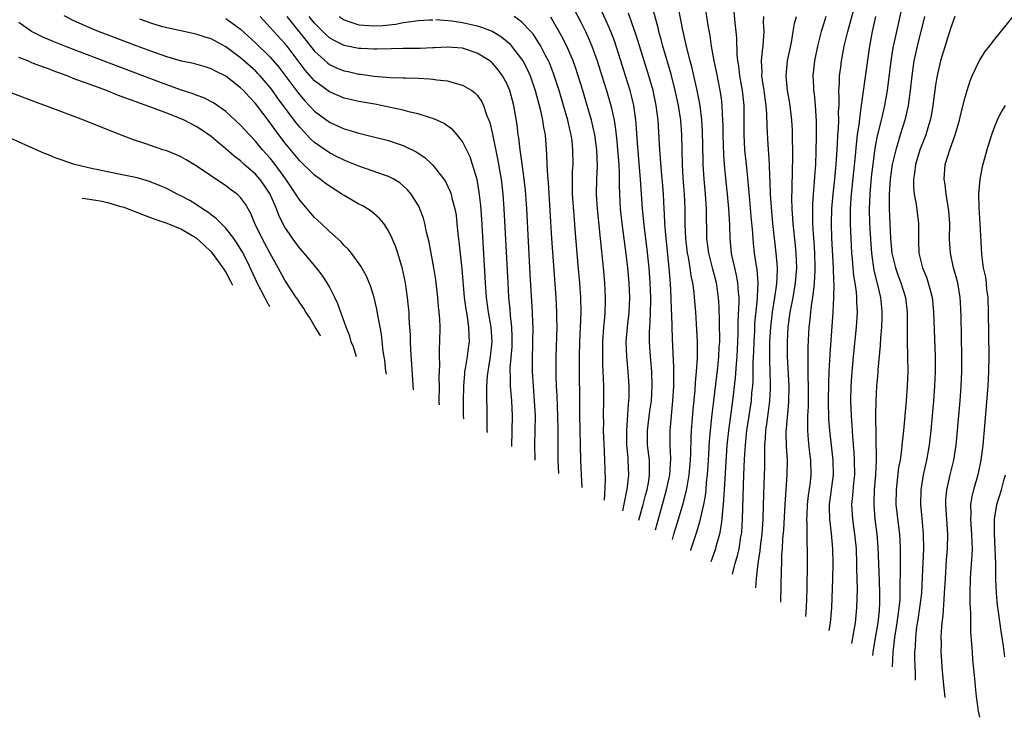
# Model space of a CAD drawing. Units: inches. Extents: x 2556000 to 2559000, y 1506000 to 1509000.
# Drawn here: x 2556383 to 2556516, y 1507232 to 1507327 of the extents above; entities that cross this region are included whole.
import ezdxf

# ---------------------------------------------------------------- set-up
doc = ezdxf.new("R2010")
doc.units = ezdxf.units.IN
doc.header["$MEASUREMENT"] = 0
doc.layers.add('LD25561506_2ft', color=2, linetype='Continuous')

msp = doc.modelspace()

# ---------------------------------------------------------------- linework, layer by layer
at = {"layer": 'LD25561506_2ft'}
for points, elevation in [([(2556508.3, 1507234.87), (2556508.05, 1507237), (2556507.87, 1507239), (2556507.82, 1507239.82), (2556507.76, 1507241), (2556507.78, 1507242.22), (2556507.76, 1507243), (2556507.79, 1507243.79), (2556507.89, 1507245), (2556508.02, 1507245.98), (2556508.14, 1507248.14), (2556508.22, 1507249), (2556508.32, 1507251), (2556508.48, 1507253.52), (2556508.6, 1507255), (2556508.63, 1507257), (2556508.37, 1507261), (2556508.39, 1507261.61), (2556508.51, 1507263), (2556508.97, 1507265), (2556509.46, 1507267), (2556509.77, 1507269), (2556509.97, 1507271), (2556510.06, 1507272.06), (2556510.31, 1507275), (2556510.46, 1507277), (2556510.55, 1507279), (2556510.56, 1507280.56), (2556510.56, 1507281), (2556510.43, 1507286.43), (2556510.36, 1507288.36), (2556510.32, 1507289), (2556510.14, 1507290.14), (2556509.99, 1507291), (2556509.79, 1507291.79), (2556509.43, 1507293), (2556508.99, 1507295), (2556508.89, 1507296.89), (2556508.91, 1507299), (2556508.78, 1507300.78), (2556508.76, 1507301), (2556508.69, 1507301.31), (2556508.42, 1507303), (2556508.28, 1507304.28), (2556508.14, 1507305), (2556508.3, 1507307), (2556508.9, 1507309), (2556509.64, 1507311), (2556510.24, 1507313), (2556510.38, 1507313.62), (2556511, 1507316.12), (2556511.25, 1507317), (2556511.67, 1507318.33), (2556511.95, 1507319), (2556512.94, 1507321.06), (2556513.72, 1507322.28), (2556514.3, 1507323), (2556515, 1507323.97), (2556519, 1507328.93)], 10120), ([(2556458.05, 1507328.05), (2556459, 1507326.25), (2556459.63, 1507325), (2556460.07, 1507324.07), (2556460.52, 1507323), (2556461.23, 1507321), (2556461.87, 1507319), (2556462.49, 1507317), (2556463.06, 1507315), (2556463.51, 1507313), (2556463.72, 1507311.72), (2556463.86, 1507310.14), (2556463.99, 1507309), (2556464.13, 1507307), (2556464.19, 1507305.81), (2556464.19, 1507304.19), (2556464.22, 1507303), (2556464.34, 1507301), (2556464.56, 1507299), (2556465.09, 1507294.91), (2556465.31, 1507293), (2556465.51, 1507291), (2556465.6, 1507289), (2556465.5, 1507287), (2556465.27, 1507285), (2556465.12, 1507283), (2556465.19, 1507281), (2556465.38, 1507279), (2556465.5, 1507277), (2556465.49, 1507275.49), (2556465.47, 1507275), (2556465.41, 1507274.59), (2556465.17, 1507271), (2556465.21, 1507269), (2556465.35, 1507267.35), (2556465.39, 1507267), (2556465.45, 1507265), (2556465.23, 1507263), (2556465.18, 1507262.82), (2556464.8, 1507260.82), (2556464.64, 1507260.15)], 10150), ([(2556466.87, 1507258.86), (2556467.46, 1507261), (2556467.76, 1507262.24), (2556467.97, 1507263), (2556468.19, 1507264.19), (2556468.31, 1507265), (2556468.28, 1507265.72), (2556468.28, 1507267), (2556468.05, 1507269), (2556468.03, 1507271), (2556468.35, 1507273.65), (2556468.55, 1507275), (2556468.68, 1507277), (2556468.62, 1507279), (2556468.45, 1507281), (2556468.31, 1507283), (2556468.31, 1507284.31), (2556468.34, 1507285), (2556468.4, 1507285.6), (2556468.45, 1507287), (2556468.47, 1507288.47), (2556468.5, 1507289), (2556468.41, 1507291), (2556468.24, 1507293), (2556467.92, 1507295.92), (2556467.61, 1507298.39), (2556467.36, 1507301), (2556467.08, 1507305), (2556466.71, 1507309.29), (2556466.51, 1507312.51), (2556466.46, 1507313), (2556466.34, 1507313.66), (2556466.16, 1507315), (2556465.94, 1507315.94), (2556465.67, 1507317), (2556465.07, 1507319), (2556464.44, 1507321), (2556463.79, 1507323), (2556463.59, 1507323.59), (2556463.06, 1507325), (2556462.43, 1507326.43), (2556461.8, 1507327.8)], 10148), ([(2556469.09, 1507257.58), (2556470.07, 1507261), (2556470.62, 1507263), (2556471.04, 1507265), (2556471.18, 1507267.18), (2556471.09, 1507269), (2556471.09, 1507271), (2556471.47, 1507275), (2556471.58, 1507277), (2556471.57, 1507278.43), (2556471.59, 1507279.59), (2556471.42, 1507283.42), (2556471.31, 1507286.69), (2556471.28, 1507287.28), (2556471.22, 1507289), (2556471.12, 1507290.88), (2556470.95, 1507293), (2556470.5, 1507297.5), (2556470.39, 1507299), (2556470.34, 1507300.34), (2556470.29, 1507301), (2556470.19, 1507303), (2556470.11, 1507304.11), (2556469.93, 1507306.07), (2556469.81, 1507307.81), (2556469.7, 1507309), (2556469.47, 1507313), (2556469.22, 1507315), (2556468.78, 1507317), (2556468.22, 1507319), (2556466.51, 1507324.51), (2556465.96, 1507326.04), (2556465.48, 1507327.48)], 10146), ([(2556471.39, 1507256.25), (2556471.6, 1507257), (2556472.22, 1507259), (2556472.87, 1507261.13), (2556473.28, 1507262.72), (2556473.39, 1507263.39), (2556473.68, 1507265), (2556473.85, 1507267), (2556473.89, 1507267.89), (2556473.93, 1507270.07), (2556473.98, 1507271), (2556474.08, 1507272.08), (2556474.21, 1507273.79), (2556474.47, 1507276.47), (2556474.52, 1507277.48), (2556474.66, 1507279), (2556474.77, 1507280.77), (2556474.78, 1507283), (2556474.69, 1507284.69), (2556474.55, 1507287), (2556474.4, 1507289), (2556474.34, 1507289.66), (2556474.15, 1507291), (2556473.93, 1507291.93), (2556473.79, 1507293), (2556473.56, 1507294.44), (2556473.44, 1507295), (2556473.2, 1507297), (2556473.13, 1507298.87), (2556473.11, 1507301), (2556473.02, 1507302.98), (2556472.87, 1507305.13), (2556472.77, 1507307), (2556472.66, 1507311), (2556472.52, 1507313), (2556472.22, 1507315), (2556471.79, 1507317), (2556471.21, 1507319.21), (2556470.12, 1507323), (2556469.9, 1507323.9), (2556469.57, 1507325), (2556469.47, 1507325.47), (2556468.6, 1507328.6)], 10144), ([(2556473.9, 1507254.79), (2556473.91, 1507254.85), (2556474.71, 1507257.29), (2556475.17, 1507258.83), (2556475.25, 1507259.25), (2556475.64, 1507261), (2556475.86, 1507262.15), (2556475.95, 1507263), (2556476.03, 1507264.03), (2556476.15, 1507265), (2556476.29, 1507267), (2556476.42, 1507269.58), (2556476.54, 1507271), (2556476.78, 1507273.22), (2556477.01, 1507275.01), (2556477.54, 1507279.54), (2556477.69, 1507281), (2556477.74, 1507282.26), (2556477.79, 1507283), (2556477.8, 1507283.8), (2556477.77, 1507285), (2556477.77, 1507285.77), (2556477.72, 1507287.72), (2556477.65, 1507289), (2556477.35, 1507291), (2556476.85, 1507292.85), (2556476.31, 1507295), (2556476.07, 1507297), (2556476.02, 1507301), (2556475.87, 1507303), (2556475.7, 1507305), (2556475.57, 1507307), (2556475.55, 1507307.55), (2556475.45, 1507311.45), (2556475.37, 1507313), (2556475.14, 1507315), (2556474.76, 1507317), (2556474.05, 1507320.05), (2556473.79, 1507321), (2556473.38, 1507322.62), (2556472.81, 1507325.19), (2556472.21, 1507328.2)], 10142), ([(2556475.88, 1507327.88), (2556476.19, 1507325.81), (2556476.44, 1507324.44), (2556476.65, 1507323), (2556477.01, 1507321), (2556477.36, 1507319.36), (2556477.82, 1507317), (2556477.98, 1507315.98), (2556478.09, 1507315), (2556478.12, 1507313.88), (2556478.18, 1507313), (2556478.21, 1507312.21), (2556478.21, 1507311), (2556478.31, 1507308.31), (2556478.41, 1507307), (2556478.64, 1507304.64), (2556478.82, 1507303), (2556479, 1507301), (2556479.11, 1507298.89), (2556479.17, 1507297), (2556479.36, 1507295), (2556479.45, 1507294.55), (2556479.79, 1507293), (2556480.04, 1507292.04), (2556480.21, 1507291), (2556480.28, 1507289.72), (2556480.36, 1507289), (2556480.38, 1507288.38), (2556480.26, 1507285.74), (2556480.26, 1507284.26), (2556480.21, 1507283), (2556480.1, 1507281), (2556480, 1507280), (2556479.88, 1507278.12), (2556479.52, 1507275), (2556478.97, 1507271), (2556478.78, 1507269), (2556478.42, 1507263), (2556478.35, 1507262.35), (2556478.27, 1507261), (2556478.16, 1507260.16), (2556478.07, 1507259), (2556477.97, 1507258.03), (2556477.75, 1507257), (2556477.27, 1507255.27), (2556477.21, 1507255), (2556476.6, 1507253.23)], 10140), ([(2556479.7, 1507327.7), (2556479.85, 1507326.15), (2556479.99, 1507325), (2556480.08, 1507324.08), (2556480.13, 1507321.87), (2556480.21, 1507321), (2556480.33, 1507320.33), (2556480.48, 1507319), (2556480.84, 1507317), (2556481.05, 1507315), (2556481.07, 1507313), (2556481.06, 1507311), (2556481.17, 1507309), (2556481.4, 1507306.6), (2556481.71, 1507303.71), (2556481.82, 1507302.18), (2556482.01, 1507300.01), (2556482.23, 1507297.77), (2556482.27, 1507297), (2556482.33, 1507296.33), (2556482.47, 1507295), (2556482.71, 1507293.29), (2556482.8, 1507292.8), (2556482.94, 1507291), (2556482.86, 1507289.14), (2556482.86, 1507288.86), (2556482.52, 1507285.48), (2556482.48, 1507284.48), (2556482.39, 1507283), (2556482.35, 1507281.65), (2556482.27, 1507280.27), (2556482.26, 1507277.74), (2556482.21, 1507277), (2556482.11, 1507276.11), (2556482.03, 1507275), (2556481.44, 1507271), (2556481.24, 1507269), (2556481.12, 1507267.12), (2556481.03, 1507265), (2556480.85, 1507259), (2556480.74, 1507257.26), (2556480.71, 1507257), (2556480.63, 1507256.63), (2556480.38, 1507255), (2556480.12, 1507253.88), (2556479.86, 1507253), (2556479.5, 1507251.63), (2556479.49, 1507251.56)], 10138), ([(2556492.61, 1507243.96), (2556492.77, 1507245), (2556492.95, 1507247), (2556493.08, 1507250.92), (2556493.13, 1507253), (2556493.11, 1507255), (2556492.92, 1507257.08), (2556492.69, 1507259), (2556492.65, 1507260.65), (2556492.65, 1507261), (2556493.17, 1507265), (2556493.15, 1507267), (2556492.67, 1507271), (2556492.56, 1507272.56), (2556492.52, 1507275), (2556492.54, 1507277.46), (2556492.6, 1507279), (2556492.73, 1507281.27), (2556493.15, 1507287), (2556493.24, 1507289), (2556493.26, 1507290.74), (2556493.22, 1507291.22), (2556493.17, 1507293), (2556492.98, 1507297.02), (2556492.92, 1507299), (2556492.95, 1507301), (2556493.12, 1507303), (2556493.35, 1507305), (2556493.53, 1507307), (2556493.73, 1507309.73), (2556493.79, 1507311), (2556493.86, 1507311.86), (2556493.89, 1507313), (2556493.88, 1507314.12), (2556493.93, 1507315), (2556493.97, 1507315.97), (2556493.92, 1507317), (2556493.99, 1507317.99), (2556493.99, 1507319), (2556494.16, 1507320.16), (2556494.25, 1507321), (2556494.65, 1507323), (2556495.13, 1507325), (2556495.54, 1507326.46), (2556495.93, 1507327.93)], 10130), ([(2556502.48, 1507328.48), (2556501.69, 1507325), (2556501.23, 1507322.77), (2556500.95, 1507321), (2556500.43, 1507317), (2556500.1, 1507315), (2556499.63, 1507313), (2556499.11, 1507310.89), (2556498.79, 1507309.21), (2556498.49, 1507307), (2556498.33, 1507305.67), (2556498.17, 1507304.17), (2556498.08, 1507303), (2556498.06, 1507301.94), (2556498.01, 1507301), (2556498.07, 1507299), (2556498.23, 1507296.23), (2556498.32, 1507295), (2556498.66, 1507292.66), (2556499.11, 1507290.89), (2556499.55, 1507289), (2556499.66, 1507287.66), (2556499.74, 1507287), (2556499.72, 1507286.28), (2556499.67, 1507285), (2556499.53, 1507283.53), (2556499.49, 1507282.51), (2556499.2, 1507279.2), (2556499.18, 1507278.82), (2556499.01, 1507277), (2556498.9, 1507275), (2556498.85, 1507273.15), (2556498.94, 1507267), (2556498.87, 1507265), (2556498.7, 1507263), (2556498.64, 1507261.36), (2556498.62, 1507261), (2556498.79, 1507259), (2556499.06, 1507257), (2556499.2, 1507255.2), (2556499.34, 1507250.66), (2556499.4, 1507249), (2556499.4, 1507247.39), (2556499.38, 1507247), (2556499.34, 1507246.66), (2556499.17, 1507245), (2556498.78, 1507242.68), (2556498.51, 1507241.02), (2556498.46, 1507240.57)], 10126), ([(2556432.72, 1507278.63), (2556432.65, 1507279.04), (2556432.51, 1507280.5), (2556432.3, 1507281.71), (2556432.05, 1507284.05), (2556431.89, 1507285), (2556431.61, 1507286.39), (2556431.44, 1507287.44), (2556431.04, 1507289), (2556430.56, 1507290.56), (2556429.98, 1507291.98), (2556429.26, 1507293.26), (2556427.99, 1507295), (2556427.55, 1507295.55), (2556427, 1507296.05), (2556426.56, 1507296.56), (2556425, 1507297.91), (2556423.88, 1507299), (2556423, 1507299.82), (2556422, 1507301), (2556421.53, 1507301.53), (2556421, 1507302.15), (2556420.48, 1507303), (2556419.12, 1507305), (2556417.65, 1507307), (2556417, 1507307.84), (2556416.46, 1507308.46), (2556415.97, 1507309), (2556415, 1507310.16), (2556414.19, 1507311), (2556413, 1507312.31), (2556411, 1507314.17), (2556409.33, 1507315.33), (2556408.02, 1507316.02), (2556407, 1507316.38), (2556406.56, 1507316.56), (2556404.89, 1507317.11), (2556403, 1507317.79), (2556399.76, 1507319), (2556391, 1507322.32), (2556389.22, 1507323), (2556387.63, 1507323.63), (2556387, 1507323.91), (2556386.23, 1507324.23), (2556384.89, 1507324.89), (2556384.7, 1507325), (2556383, 1507326.21)], 10170), ([(2556436.39, 1507276.51), (2556436.04, 1507281.96), (2556435.99, 1507283), (2556435.97, 1507283.97), (2556435.9, 1507285), (2556435.81, 1507286.19), (2556435.78, 1507287), (2556435.72, 1507287.72), (2556435.58, 1507289), (2556435.28, 1507291), (2556434.89, 1507292.89), (2556434.24, 1507295), (2556433.94, 1507295.94), (2556433.48, 1507297), (2556433, 1507298.01), (2556432.35, 1507299), (2556431.74, 1507299.74), (2556430.67, 1507300.67), (2556430.16, 1507301), (2556429.43, 1507301.43), (2556429, 1507301.63), (2556427, 1507302.78), (2556426.68, 1507303), (2556425.64, 1507303.64), (2556425, 1507304.05), (2556424.45, 1507304.45), (2556423.76, 1507305), (2556423, 1507305.54), (2556421, 1507307.48), (2556420.31, 1507308.31), (2556419, 1507309.95), (2556417.68, 1507311.68), (2556417, 1507312.64), (2556415, 1507315.23), (2556414.14, 1507316.14), (2556413.39, 1507317), (2556413, 1507317.38), (2556411, 1507318.94), (2556409.61, 1507319.61), (2556409, 1507319.94), (2556408.19, 1507320.19), (2556406.64, 1507320.64), (2556405, 1507320.99), (2556403, 1507321.57), (2556401, 1507322.27), (2556399, 1507323.01), (2556393.8, 1507325), (2556393, 1507325.32), (2556390.44, 1507326.44), (2556389.13, 1507327.13)], 10168), ([(2556439.88, 1507274.49), (2556439.87, 1507274.92), (2556439.88, 1507277), (2556439.86, 1507278.14), (2556439.88, 1507279), (2556439.93, 1507279.93), (2556439.89, 1507281), (2556439.89, 1507282.11), (2556439.96, 1507283), (2556439.98, 1507285), (2556439.95, 1507286.05), (2556439.87, 1507287), (2556439.78, 1507287.78), (2556439.69, 1507289), (2556439.41, 1507291.41), (2556439.15, 1507293), (2556438.48, 1507296.48), (2556438.14, 1507297.86), (2556437.92, 1507299), (2556437.72, 1507299.72), (2556437.26, 1507301), (2556437.18, 1507301.18), (2556437, 1507301.49), (2556436.05, 1507303), (2556435.58, 1507303.58), (2556435, 1507304.13), (2556434.52, 1507304.52), (2556433.72, 1507305), (2556433, 1507305.37), (2556432.45, 1507305.55), (2556429, 1507306.75), (2556427.42, 1507307.42), (2556427, 1507307.57), (2556426.05, 1507308.05), (2556425, 1507308.56), (2556423, 1507309.96), (2556422.47, 1507310.47), (2556421.49, 1507311.49), (2556421, 1507312.03), (2556420.57, 1507312.57), (2556418.77, 1507315), (2556418, 1507316), (2556417.31, 1507317), (2556417, 1507317.4), (2556415.63, 1507319), (2556415.33, 1507319.33), (2556415, 1507319.67), (2556413, 1507321.44), (2556411, 1507322.93), (2556409, 1507323.99), (2556408.22, 1507324.22), (2556407, 1507324.64), (2556403, 1507325.49), (2556402.32, 1507325.68), (2556401, 1507326.07), (2556399.35, 1507326.65)], 10166), ([(2556411, 1507326.76), (2556413, 1507325.32), (2556415, 1507323.46), (2556417, 1507321.52), (2556418.17, 1507320.17), (2556420.73, 1507316.73), (2556421, 1507316.4), (2556421.66, 1507315.66), (2556423, 1507314.23), (2556425, 1507312.74), (2556426.2, 1507312.2), (2556427, 1507311.81), (2556427.65, 1507311.65), (2556429, 1507311.23), (2556430.8, 1507310.8), (2556433, 1507310.23), (2556434.17, 1507309.83), (2556435, 1507309.57), (2556436.73, 1507308.73), (2556437.93, 1507307.93), (2556438.89, 1507307), (2556439, 1507306.89), (2556440.49, 1507305), (2556440.69, 1507304.69), (2556441.35, 1507303.35), (2556441.46, 1507303), (2556441.58, 1507302.42), (2556441.98, 1507301), (2556442.13, 1507300.13), (2556442.26, 1507299), (2556442.39, 1507297.61), (2556442.53, 1507296.53), (2556442.9, 1507292.9), (2556443.23, 1507289), (2556443.44, 1507287.44), (2556443.63, 1507286.37), (2556443.83, 1507285), (2556443.85, 1507283.85), (2556443.92, 1507283), (2556443.79, 1507282.21), (2556443.63, 1507281), (2556443.38, 1507279.38), (2556443.3, 1507279), (2556443.27, 1507278.73), (2556443.14, 1507277), (2556443.08, 1507275), (2556443.12, 1507273), (2556443.14, 1507272.6)], 10164), ([(2556446.38, 1507270.72), (2556446.36, 1507271.06), (2556446.35, 1507272.39), (2556446.33, 1507273), (2556446.28, 1507276.28), (2556446.3, 1507277), (2556446.39, 1507278.39), (2556446.46, 1507279), (2556446.79, 1507281), (2556447.02, 1507283), (2556446.88, 1507285), (2556446.53, 1507287), (2556446.26, 1507289), (2556446.1, 1507291), (2556445.61, 1507299.61), (2556445.47, 1507301.47), (2556445.27, 1507303.27), (2556444.98, 1507304.98), (2556444.37, 1507307), (2556444.03, 1507308.03), (2556443, 1507310.13), (2556442.29, 1507311), (2556441.69, 1507311.69), (2556440.53, 1507312.53), (2556439.53, 1507313), (2556439, 1507313.23), (2556438.7, 1507313.3), (2556437, 1507313.84), (2556435.92, 1507314.08), (2556435, 1507314.33), (2556432.01, 1507315), (2556431.17, 1507315.17), (2556429, 1507315.53), (2556427.8, 1507315.8), (2556427, 1507315.99), (2556426.28, 1507316.28), (2556425, 1507316.81), (2556423, 1507318.3), (2556422.66, 1507318.66), (2556421.74, 1507319.74), (2556419.29, 1507323), (2556419, 1507323.37), (2556417.49, 1507325), (2556417, 1507325.55), (2556415.64, 1507327)], 10162), ([(2556419.23, 1507327), (2556420.87, 1507325), (2556421.8, 1507323.8), (2556422.47, 1507323), (2556423, 1507322.32), (2556424.74, 1507320.74), (2556425, 1507320.54), (2556426.05, 1507320.05), (2556427, 1507319.66), (2556427.56, 1507319.56), (2556429, 1507319.23), (2556429.21, 1507319.21), (2556431.06, 1507318.94), (2556433.23, 1507318.77), (2556435, 1507318.73), (2556435.3, 1507318.7), (2556437, 1507318.68), (2556438.6, 1507318.6), (2556439, 1507318.56), (2556439.53, 1507318.47), (2556441, 1507318.31), (2556442, 1507318), (2556443, 1507317.75), (2556444.25, 1507317), (2556444.69, 1507316.69), (2556445, 1507316.37), (2556445.57, 1507315.57), (2556445.84, 1507315), (2556446.27, 1507313.73), (2556446.59, 1507313), (2556446.7, 1507312.7), (2556447.08, 1507311.08), (2556447.76, 1507307.76), (2556448.23, 1507305), (2556448.47, 1507303), (2556448.62, 1507301), (2556449.12, 1507291), (2556449.24, 1507289), (2556449.4, 1507287.4), (2556449.45, 1507286.55), (2556449.63, 1507285), (2556449.68, 1507283.68), (2556449.68, 1507283), (2556449.66, 1507282.34), (2556449.43, 1507279.43), (2556449.42, 1507279), (2556449.45, 1507278.55), (2556449.47, 1507277), (2556449.63, 1507275), (2556449.71, 1507273), (2556449.63, 1507268.87), (2556449.64, 1507268.84)], 10160), ([(2556452.84, 1507266.98), (2556452.84, 1507267.05), (2556452.8, 1507269), (2556452.85, 1507271), (2556452.86, 1507273), (2556452.76, 1507275), (2556452.59, 1507277), (2556452.48, 1507279), (2556452.48, 1507280.48), (2556452.54, 1507283), (2556452.55, 1507285), (2556452.52, 1507285.48), (2556452.47, 1507287), (2556452.15, 1507292.15), (2556451.69, 1507301), (2556451.52, 1507303.52), (2556451.37, 1507305), (2556451.09, 1507307.09), (2556450.79, 1507309), (2556450.61, 1507310.61), (2556450.54, 1507311), (2556450.38, 1507312.38), (2556449.93, 1507315), (2556449.4, 1507317), (2556449, 1507317.95), (2556448.43, 1507319), (2556447.82, 1507319.82), (2556447, 1507320.76), (2556446.69, 1507321), (2556445, 1507322.08), (2556443, 1507322.74), (2556441, 1507322.88), (2556439.22, 1507322.78), (2556439, 1507322.79), (2556437.29, 1507322.71), (2556435, 1507322.68), (2556433.37, 1507322.63), (2556431.4, 1507322.6), (2556431, 1507322.6), (2556429.31, 1507322.69), (2556429, 1507322.71), (2556427, 1507323.1), (2556425.72, 1507323.72), (2556425, 1507324.15), (2556424.56, 1507324.56), (2556423, 1507326.1), (2556422.25, 1507327)], 10158), ([(2556426.31, 1507327), (2556427, 1507326.55), (2556427.64, 1507326.36), (2556429, 1507325.89), (2556431, 1507325.75), (2556432.19, 1507325.81), (2556434, 1507326), (2556435, 1507326.2), (2556435.72, 1507326.28), (2556437, 1507326.48), (2556438.55, 1507326.55), (2556439, 1507326.59)], 10156), ([(2556439.39, 1507326.61), (2556441.56, 1507326.44), (2556443, 1507326.2), (2556445, 1507325.75), (2556445.58, 1507325.58), (2556447, 1507325.04), (2556448.27, 1507324.27), (2556449.36, 1507323.36), (2556449.65, 1507323), (2556451, 1507321.24), (2556451.15, 1507321), (2556451.79, 1507319.79), (2556452.14, 1507319), (2556452.84, 1507317), (2556453.53, 1507314.47), (2556453.85, 1507313), (2556453.98, 1507311.98), (2556454.17, 1507311), (2556454.38, 1507308.38), (2556454.42, 1507307), (2556454.49, 1507305.51), (2556454.58, 1507304.58), (2556455.04, 1507297), (2556455.62, 1507289), (2556455.73, 1507287), (2556455.73, 1507286.27), (2556455.75, 1507285), (2556455.65, 1507281), (2556455.65, 1507278.35), (2556455.68, 1507277), (2556455.75, 1507275.75), (2556455.8, 1507274.2), (2556455.86, 1507273), (2556455.9, 1507271), (2556455.9, 1507267), (2556455.97, 1507265.17)], 10156), ([(2556459.2, 1507263.3), (2556459.09, 1507265), (2556459.01, 1507267.01), (2556458.88, 1507273.12), (2556458.83, 1507281), (2556458.86, 1507283), (2556458.96, 1507284.96), (2556459.04, 1507287), (2556459, 1507289), (2556458.86, 1507291), (2556458.67, 1507293.33), (2556458.31, 1507297.69), (2556458.09, 1507300.09), (2556457.89, 1507303), (2556457.9, 1507303.9), (2556457.87, 1507305), (2556457.9, 1507306.1), (2556457.96, 1507307), (2556457.95, 1507309), (2556457.82, 1507310.18), (2556457.7, 1507311), (2556457.56, 1507311.56), (2556457.24, 1507313), (2556456.67, 1507315), (2556456.08, 1507317), (2556455.33, 1507319.33), (2556454.76, 1507320.76), (2556454.65, 1507321), (2556454.24, 1507321.76), (2556453.6, 1507323), (2556453.38, 1507323.38), (2556452.59, 1507324.59), (2556452.25, 1507325), (2556451, 1507326.3), (2556449.98, 1507327)], 10154), ([(2556462.21, 1507261.56), (2556462.28, 1507262.36), (2556462.34, 1507264.34), (2556462.29, 1507265.71), (2556462.27, 1507267), (2556462.2, 1507268.2), (2556462.1, 1507271), (2556462.11, 1507272.11), (2556462.1, 1507273), (2556462.14, 1507275), (2556462.13, 1507277), (2556462.08, 1507278.08), (2556462.05, 1507279), (2556462, 1507280), (2556461.97, 1507281), (2556461.97, 1507283), (2556462.13, 1507285), (2556462.26, 1507286.26), (2556462.32, 1507287), (2556462.36, 1507288.36), (2556462.37, 1507289), (2556462.25, 1507291), (2556462.08, 1507293), (2556461.68, 1507297), (2556461.25, 1507301), (2556461.13, 1507303), (2556461.17, 1507305), (2556461.25, 1507306.75), (2556461.17, 1507309), (2556460.89, 1507311), (2556460.44, 1507313), (2556459.88, 1507315), (2556459.29, 1507317), (2556458.67, 1507319), (2556458.25, 1507320.25), (2556457.99, 1507321), (2556457.14, 1507323), (2556456.42, 1507324.42), (2556454.94, 1507326.94)], 10152), ([(2556482.67, 1507249.71), (2556482.75, 1507251), (2556483, 1507253), (2556483.27, 1507254.73), (2556483.32, 1507255.32), (2556483.54, 1507257), (2556483.68, 1507259), (2556483.73, 1507261), (2556483.75, 1507262.25), (2556483.81, 1507263.81), (2556483.88, 1507266.12), (2556483.89, 1507267), (2556483.88, 1507267.88), (2556483.92, 1507269), (2556484.01, 1507269.99), (2556484.05, 1507271), (2556484.21, 1507272.21), (2556484.41, 1507273.59), (2556484.58, 1507275), (2556484.65, 1507276.65), (2556484.67, 1507277), (2556484.67, 1507277.33), (2556484.56, 1507280.56), (2556484.56, 1507281), (2556484.58, 1507281.42), (2556484.58, 1507283), (2556484.7, 1507285), (2556484.94, 1507287), (2556485.27, 1507289), (2556485.46, 1507290.54), (2556485.54, 1507291), (2556485.58, 1507291.58), (2556485.59, 1507293), (2556485.56, 1507293.56), (2556485.45, 1507295), (2556485, 1507299), (2556484.78, 1507301.22), (2556484.67, 1507303), (2556484.64, 1507304.64), (2556484.58, 1507305.42), (2556484.53, 1507307), (2556484.45, 1507308.45), (2556484.35, 1507309.65), (2556484.2, 1507312.2), (2556484.16, 1507313.84), (2556484.07, 1507315), (2556483.93, 1507315.93), (2556483.8, 1507317), (2556483.58, 1507318.42), (2556483.51, 1507319), (2556483.53, 1507319.53), (2556483.46, 1507321), (2556483.57, 1507322.43), (2556483.66, 1507323), (2556483.74, 1507323.74), (2556483.79, 1507325), (2556483.74, 1507326.26), (2556483.77, 1507327)], 10136), ([(2556486.04, 1507247.76), (2556486.14, 1507252.14), (2556486.19, 1507253), (2556486.22, 1507254.22), (2556486.28, 1507255), (2556486.34, 1507256.34), (2556486.45, 1507257.55), (2556486.63, 1507261), (2556486.93, 1507265), (2556486.95, 1507267), (2556486.83, 1507268.83), (2556486.8, 1507270.8), (2556487.15, 1507274.85), (2556487.17, 1507277), (2556486.97, 1507281), (2556486.95, 1507283), (2556487.06, 1507285), (2556487.34, 1507287), (2556487.72, 1507289), (2556488.06, 1507291), (2556488.21, 1507293), (2556488.14, 1507295), (2556488.04, 1507296.04), (2556487.73, 1507299), (2556487.7, 1507299.7), (2556487.59, 1507301), (2556487.56, 1507302.44), (2556487.61, 1507303.61), (2556487.65, 1507306.35), (2556487.68, 1507307.68), (2556487.62, 1507311.62), (2556487.54, 1507313), (2556487.28, 1507315.28), (2556486.98, 1507317), (2556486.8, 1507319), (2556486.98, 1507321), (2556487.5, 1507323.5), (2556487.75, 1507325), (2556487.92, 1507326.08), (2556488.17, 1507327)], 10134), ([(2556492.14, 1507327), (2556491.86, 1507326.14), (2556491.51, 1507325), (2556491, 1507323), (2556490.6, 1507321), (2556490.41, 1507319), (2556490.47, 1507317.53), (2556490.5, 1507317), (2556490.57, 1507316.57), (2556490.72, 1507315), (2556490.85, 1507312.85), (2556490.85, 1507310.85), (2556490.8, 1507308.8), (2556490.73, 1507307), (2556490.63, 1507305.37), (2556490.59, 1507304.59), (2556490.45, 1507303), (2556490.34, 1507301.66), (2556490.33, 1507301), (2556490.35, 1507300.35), (2556490.35, 1507299), (2556490.43, 1507297.57), (2556490.52, 1507296.52), (2556490.61, 1507295), (2556490.67, 1507293), (2556490.65, 1507292.65), (2556490.59, 1507291), (2556490.51, 1507290.51), (2556490.35, 1507289), (2556490.22, 1507288.22), (2556490.07, 1507287), (2556489.99, 1507286.01), (2556489.86, 1507285), (2556489.71, 1507282.29), (2556489.7, 1507281), (2556489.72, 1507279.72), (2556489.7, 1507278.3), (2556489.75, 1507277), (2556489.75, 1507275), (2556489.75, 1507274.25), (2556489.69, 1507273), (2556489.66, 1507271.66), (2556489.68, 1507271), (2556489.76, 1507269.76), (2556489.96, 1507267.96), (2556490.09, 1507267), (2556490.13, 1507265), (2556490.02, 1507264.02), (2556489.78, 1507262.22), (2556489.64, 1507261), (2556489.56, 1507259.56), (2556489.55, 1507259), (2556489.58, 1507258.42), (2556489.6, 1507255.6), (2556489.63, 1507255), (2556489.63, 1507253), (2556489.56, 1507249.56), (2556489.48, 1507247), (2556489.4, 1507245.82)], 10132), ([(2556495.68, 1507242.18), (2556496, 1507244), (2556496.16, 1507245), (2556496.36, 1507247), (2556496.42, 1507249.58), (2556496.35, 1507252.35), (2556496.36, 1507253), (2556496.28, 1507255), (2556496.08, 1507257), (2556495.78, 1507259), (2556495.66, 1507261), (2556495.79, 1507262.21), (2556495.93, 1507263.93), (2556496.05, 1507265), (2556496.04, 1507267), (2556495.99, 1507267.99), (2556495.78, 1507270.22), (2556495.7, 1507271.7), (2556495.6, 1507273), (2556495.53, 1507275), (2556495.58, 1507277), (2556495.66, 1507278.34), (2556495.9, 1507281), (2556496.29, 1507285), (2556496.41, 1507287), (2556496.35, 1507288.35), (2556496.35, 1507289), (2556496.29, 1507289.71), (2556496.1, 1507291), (2556495.94, 1507291.94), (2556495.84, 1507293), (2556495.75, 1507294.25), (2556495.67, 1507295), (2556495.57, 1507297), (2556495.48, 1507299), (2556495.48, 1507301), (2556495.59, 1507302.41), (2556495.61, 1507303), (2556496.16, 1507308.16), (2556496.29, 1507309.71), (2556496.45, 1507311), (2556496.68, 1507312.68), (2556496.73, 1507313.27), (2556496.99, 1507315), (2556497.45, 1507318.55), (2556498.1, 1507323), (2556498.47, 1507325), (2556498.93, 1507327)], 10128), ([(2556505.49, 1507327), (2556504.48, 1507323), (2556504.21, 1507321.79), (2556504.06, 1507321), (2556503.77, 1507319), (2556503.55, 1507317), (2556503.28, 1507315), (2556503.24, 1507314.76), (2556502.84, 1507313), (2556502.22, 1507311), (2556501.9, 1507309.9), (2556501.61, 1507309), (2556501.14, 1507307), (2556500.83, 1507305), (2556500.7, 1507303), (2556500.72, 1507301), (2556500.81, 1507299), (2556500.91, 1507297), (2556501.09, 1507295), (2556501.56, 1507293), (2556501.93, 1507291.93), (2556502.28, 1507291), (2556502.91, 1507289), (2556503.16, 1507287), (2556503.16, 1507283.16), (2556503.21, 1507281), (2556503.23, 1507279), (2556503.16, 1507277), (2556503.02, 1507275), (2556502.64, 1507271), (2556502.62, 1507270.62), (2556502.44, 1507269), (2556502.39, 1507268.39), (2556502.18, 1507267), (2556501.99, 1507266.01), (2556501.64, 1507263), (2556501.63, 1507261), (2556501.98, 1507258.02), (2556502.11, 1507257), (2556502.16, 1507256.16), (2556502.2, 1507255), (2556502.21, 1507254.21), (2556502.19, 1507253), (2556502.2, 1507252.2), (2556502.15, 1507249.85), (2556502.17, 1507249), (2556502.14, 1507248.14), (2556502.04, 1507247), (2556501.76, 1507245), (2556501.42, 1507243), (2556501.39, 1507242.61), (2556501.2, 1507241), (2556501.13, 1507239.03)], 10124), ([(2556509.6, 1507327), (2556509, 1507325.39), (2556507.66, 1507321), (2556507.17, 1507318.83), (2556507, 1507317.74), (2556506.64, 1507315), (2556506.4, 1507313.6), (2556506.27, 1507313), (2556505.94, 1507311.94), (2556505.66, 1507311), (2556504.88, 1507309), (2556504.29, 1507307), (2556504.16, 1507305.84), (2556504.01, 1507305), (2556503.99, 1507303.99), (2556504.1, 1507303), (2556504.37, 1507301.63), (2556504.49, 1507300.49), (2556504.67, 1507299), (2556504.66, 1507297.35), (2556504.7, 1507296.7), (2556504.74, 1507295), (2556505.22, 1507293), (2556505.75, 1507291.75), (2556506, 1507291), (2556506.33, 1507289.67), (2556506.53, 1507289), (2556506.58, 1507288.58), (2556506.73, 1507287), (2556506.92, 1507281), (2556506.93, 1507279), (2556506.84, 1507277), (2556506.7, 1507275), (2556506.37, 1507271), (2556506.14, 1507269), (2556505.77, 1507267), (2556505.3, 1507265), (2556504.99, 1507263), (2556504.97, 1507261), (2556505.15, 1507259.15), (2556505.33, 1507257), (2556505.34, 1507255), (2556505.19, 1507251.19), (2556505.07, 1507249), (2556504.83, 1507247), (2556504.59, 1507245.41), (2556504.43, 1507244.43), (2556504.26, 1507243), (2556504.22, 1507241.78), (2556504.15, 1507241), (2556504.16, 1507240.16), (2556504.21, 1507238.13), (2556504.25, 1507237.22)], 10122), ([(2556428.65, 1507280.99), (2556428.61, 1507281.09), (2556428.27, 1507282.33), (2556427.97, 1507283), (2556427.78, 1507283.78), (2556427.27, 1507285), (2556426.14, 1507288.14), (2556425.74, 1507289), (2556425, 1507290.43), (2556424.69, 1507291), (2556424.01, 1507292.01), (2556423.25, 1507293), (2556421.58, 1507295), (2556421, 1507295.67), (2556420.43, 1507296.43), (2556419, 1507298.52), (2556418.73, 1507299), (2556418.15, 1507300.15), (2556417.84, 1507301), (2556416.99, 1507303), (2556416.19, 1507304.19), (2556415.6, 1507305), (2556415, 1507305.68), (2556413.5, 1507307), (2556413, 1507307.47), (2556412.13, 1507308.13), (2556411, 1507309.13), (2556409.96, 1507309.96), (2556409, 1507310.78), (2556407.69, 1507311.69), (2556407, 1507312.14), (2556405.37, 1507313), (2556404.73, 1507313.27), (2556403, 1507313.92), (2556400.23, 1507315), (2556399.31, 1507315.31), (2556399, 1507315.44), (2556397.83, 1507315.83), (2556397, 1507316.17), (2556396.37, 1507316.37), (2556394.88, 1507317), (2556393, 1507317.67), (2556391.9, 1507318.1), (2556390.56, 1507318.56), (2556389.52, 1507319), (2556387.65, 1507319.65), (2556387, 1507319.92), (2556386.19, 1507320.19), (2556385, 1507320.68), (2556384.76, 1507320.76), (2556384.21, 1507321), (2556383, 1507321.47)], 10172), ([(2556423.82, 1507283.78), (2556423.72, 1507283.98), (2556423.09, 1507285), (2556422.38, 1507286.25), (2556421.81, 1507287), (2556421.53, 1507287.53), (2556421, 1507288.27), (2556420.72, 1507288.72), (2556420.51, 1507289), (2556419, 1507291.35), (2556418.1, 1507293), (2556417, 1507294.96), (2556415.93, 1507297), (2556414.94, 1507299), (2556414.38, 1507300.38), (2556414, 1507301), (2556413.64, 1507301.64), (2556413, 1507302.54), (2556412.52, 1507303), (2556411.63, 1507303.63), (2556411, 1507304.12), (2556407, 1507306.81), (2556405.64, 1507307.64), (2556405, 1507308), (2556404.32, 1507308.32), (2556403, 1507308.84), (2556402.49, 1507309), (2556400.2, 1507309.8), (2556398.39, 1507310.39), (2556395.5, 1507311.5), (2556391.8, 1507313), (2556386.54, 1507315), (2556385.4, 1507315.4), (2556381, 1507317.07)], 10174), ([(2556516.39, 1507315), (2556515.87, 1507314.12), (2556515.33, 1507313), (2556515, 1507312.23), (2556514.56, 1507311), (2556513.94, 1507309), (2556513.31, 1507306.69), (2556512.97, 1507305), (2556512.8, 1507303), (2556512.84, 1507301.16), (2556512.99, 1507299), (2556513.19, 1507294.81), (2556513.45, 1507293), (2556513.73, 1507291.73), (2556513.82, 1507291), (2556513.9, 1507290.1), (2556514.04, 1507289), (2556514.1, 1507287), (2556514.2, 1507281), (2556514.17, 1507279), (2556514.07, 1507277), (2556513.62, 1507271.62), (2556513.38, 1507269), (2556513.13, 1507267), (2556512.71, 1507265), (2556512.13, 1507263), (2556511.91, 1507262.09), (2556511.73, 1507261), (2556511.75, 1507259.75), (2556511.71, 1507259), (2556511.87, 1507257), (2556511.89, 1507255.89), (2556511.94, 1507255), (2556511.91, 1507254.09), (2556511.72, 1507251.72), (2556511.68, 1507251), (2556511.64, 1507249), (2556511.64, 1507247.64), (2556511.7, 1507246.3), (2556511.7, 1507245), (2556511.72, 1507243.72), (2556511.86, 1507242.14), (2556511.92, 1507241), (2556512, 1507240), (2556512.28, 1507237), (2556512.36, 1507236.36), (2556512.49, 1507235), (2556512.77, 1507233.01), (2556512.92, 1507232.2)], 10118), ([(2556416.95, 1507287.76), (2556416.54, 1507288.47), (2556416.26, 1507289), (2556415.26, 1507291), (2556413.9, 1507293.9), (2556413.21, 1507295.21), (2556412.46, 1507296.46), (2556412.07, 1507297), (2556411, 1507298.38), (2556410.37, 1507299), (2556409.7, 1507299.7), (2556409, 1507300.2), (2556408.55, 1507300.55), (2556407.83, 1507301), (2556407, 1507301.57), (2556406.11, 1507302.11), (2556405, 1507302.72), (2556404.41, 1507303), (2556403, 1507303.73), (2556402.13, 1507304.13), (2556400.69, 1507304.69), (2556399, 1507305.17), (2556397, 1507305.61), (2556395, 1507306), (2556393.73, 1507306.27), (2556393, 1507306.4), (2556390.52, 1507307), (2556389.38, 1507307.38), (2556389, 1507307.53), (2556387.92, 1507307.92), (2556387, 1507308.3), (2556386.49, 1507308.49), (2556380.82, 1507311)], 10176), ([(2556391.57, 1507302.46), (2556392.24, 1507302.36), (2556394.01, 1507302.07), (2556395, 1507301.84), (2556396.64, 1507301.36), (2556397.21, 1507301.21), (2556400.08, 1507300.08), (2556401.54, 1507299.54), (2556403, 1507299.07), (2556405, 1507298.25), (2556407, 1507297.06), (2556408.08, 1507296.08), (2556409, 1507295.19), (2556409.16, 1507295), (2556410.59, 1507293), (2556411.03, 1507292.32), (2556411.67, 1507291.13), (2556411.89, 1507290.69)], 10178), ([(2556516.37, 1507240.37), (2556516.18, 1507241.82), (2556515.86, 1507243.86), (2556515.52, 1507246.48), (2556515.38, 1507247.38), (2556515.23, 1507249), (2556515.15, 1507250.85), (2556515.13, 1507251.13), (2556515.12, 1507253), (2556515.07, 1507254.93), (2556514.95, 1507257.05), (2556514.95, 1507259), (2556515.29, 1507261), (2556515.9, 1507263), (2556516.22, 1507264.22), (2556516.44, 1507265)], 10116)]:
    msp.add_lwpolyline(points, dxfattribs=dict(at, elevation=elevation))

doc.saveas('drawing.dxf')
